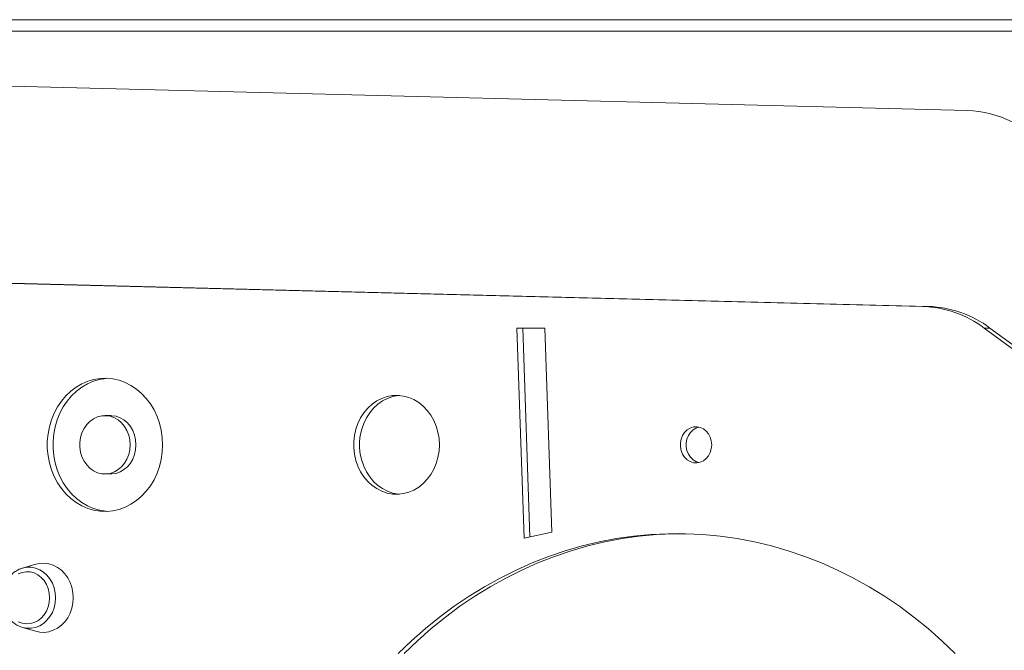
# Model space of a CAD drawing. Units: millimetres. Extents: x -50534 to 6533, y -13761 to 8770.
# Drawn here: x -17357 to -16930, y 8320 to 8593 of the extents above; entities that cross this region are included whole.
import ezdxf

# ---------------------------------------------------------------- set-up
doc = ezdxf.new("R2010")
doc.units = ezdxf.units.MM

msp = doc.modelspace()

# ---------------------------------------------------------------- linework, layer by layer
at = {"color": 7, "linetype": 'Continuous', "lineweight": 15}
for p, q in [((-17386.27, 8592.91), (-16923.21, 8592.91)), ((-16925.71, 8587.91), (-17384.44, 8587.91)), ((-16946.32, 8553.59), (-17370.33, 8564.32)), ((-17370.33, 8478.83), (-16965.7, 8468.59)), ((-17367.83, 8478.83), (-16963.2, 8468.59)), ((-16963.2, 8468.59), (-16965.7, 8468.59)), ((-17141.52, 8459.25), (-17138.35, 8368.2)), ((-17129.4, 8459.25), (-17141.52, 8459.25)), ((-17139.02, 8459.25), (-17135.87, 8368.73)), ((-17126.33, 8370.75), (-17129.4, 8459.25)), ((-16938.97, 8459.25), (-16831.13, 8380.1)), ((-16936.47, 8459.25), (-16938.97, 8459.25)), ((-16936.47, 8459.25), (-16828.63, 8380.1)), ((-17317.64, 8421.26), (-17320.14, 8421.26)), ((-17320.14, 8395.96), (-17317.64, 8395.96)), ((-17138.35, 8368.2), (-17126.33, 8370.75)), ((-17350.07, 8356.85), (-17355.85, 8355.18)), ((-17355.85, 8329.43), (-17350.07, 8327.75))]:
    msp.add_line(p, q, dxfattribs=at)
at = {"color": 7, "linetype": 'Continuous', "lineweight": 15, "flags": 128}
for points in [[(-17295.13, 8408.61), (-17295.28, 8411.79), (-17295.73, 8414.92), (-17296.48, 8417.99), (-17297.52, 8420.93), (-17298.83, 8423.73), (-17300.4, 8426.35), (-17302.21, 8428.75), (-17304.24, 8430.9), (-17306.46, 8432.79), (-17308.85, 8434.38), (-17311.37, 8435.66), (-17314, 8436.61), (-17316.7, 8437.22), (-17319.45, 8437.48), (-17322.21, 8437.39), (-17324.94, 8436.96), (-17327.61, 8436.17), (-17330.19, 8435.06), (-17332.65, 8433.62), (-17334.95, 8431.88), (-17337.08, 8429.86), (-17339, 8427.58), (-17340.7, 8425.07), (-17342.14, 8422.36), (-17343.32, 8419.48), (-17344.21, 8416.47), (-17344.81, 8413.36), (-17345.12, 8410.2), (-17345.12, 8407.02), (-17344.81, 8403.85), (-17344.21, 8400.75), (-17343.32, 8397.74), (-17342.14, 8394.86), (-17340.7, 8392.15), (-17339, 8389.64), (-17337.08, 8387.36), (-17334.95, 8385.33), (-17332.65, 8383.59), (-17330.19, 8382.16), (-17327.61, 8381.04), (-17324.94, 8380.26), (-17322.21, 8379.82), (-17319.45, 8379.74), (-17316.7, 8380), (-17314, 8380.61), (-17311.37, 8381.56), (-17308.85, 8382.84), (-17306.46, 8384.43), (-17304.24, 8386.31), (-17302.21, 8388.47), (-17300.4, 8390.87), (-17298.83, 8393.48), (-17297.52, 8396.28), (-17296.48, 8399.23), (-17295.73, 8402.29), (-17295.28, 8405.43), (-17295.13, 8408.61)], [(-17318.89, 8437.46), (-17319.71, 8437.39), (-17322.44, 8436.96), (-17325.11, 8436.17), (-17327.69, 8435.06), (-17330.15, 8433.62), (-17332.45, 8431.88), (-17334.58, 8429.86), (-17336.5, 8427.58), (-17338.2, 8425.07), (-17339.64, 8422.36), (-17340.82, 8419.48), (-17341.71, 8416.47), (-17342.31, 8413.36), (-17342.62, 8410.2), (-17342.62, 8407.02), (-17342.31, 8403.85), (-17341.71, 8400.75), (-17340.82, 8397.74), (-17339.64, 8394.86), (-17338.2, 8392.15), (-17336.5, 8389.64), (-17334.58, 8387.36), (-17332.45, 8385.33), (-17330.15, 8383.59), (-17327.69, 8382.16), (-17325.11, 8381.04), (-17322.44, 8380.26), (-17319.71, 8379.82), (-17318.89, 8379.76)], [(-17175.15, 8408.61), (-17175.3, 8411.35), (-17175.76, 8414.05), (-17176.51, 8416.65), (-17177.54, 8419.13), (-17178.84, 8421.43), (-17180.38, 8423.52), (-17182.14, 8425.37), (-17184.09, 8426.94), (-17186.2, 8428.21), (-17188.43, 8429.16), (-17190.75, 8429.77), (-17193.12, 8430.03), (-17195.5, 8429.94), (-17197.84, 8429.51), (-17200.12, 8428.72), (-17202.3, 8427.61), (-17204.33, 8426.19), (-17206.19, 8424.48), (-17207.85, 8422.5), (-17209.27, 8420.3), (-17210.44, 8417.91), (-17211.33, 8415.36), (-17211.93, 8412.71), (-17212.24, 8409.98), (-17212.24, 8407.23), (-17211.93, 8404.51), (-17211.33, 8401.85), (-17210.44, 8399.31), (-17209.27, 8396.91), (-17207.85, 8394.71), (-17206.19, 8392.74), (-17204.33, 8391.03), (-17202.3, 8389.6), (-17200.12, 8388.49), (-17197.84, 8387.71), (-17195.5, 8387.27), (-17193.12, 8387.18), (-17190.75, 8387.45), (-17188.43, 8388.06), (-17186.2, 8389.01), (-17184.09, 8390.28), (-17182.14, 8391.85), (-17180.38, 8393.7), (-17178.84, 8395.79), (-17177.54, 8398.09), (-17176.51, 8400.56), (-17175.76, 8403.17), (-17175.3, 8405.87), (-17175.15, 8408.61)], [(-17192.46, 8429.99), (-17193, 8429.94), (-17195.34, 8429.51), (-17197.62, 8428.72), (-17199.8, 8427.61), (-17201.83, 8426.19), (-17203.69, 8424.48), (-17205.35, 8422.5), (-17206.77, 8420.3), (-17207.94, 8417.91), (-17208.83, 8415.36), (-17209.43, 8412.71), (-17209.74, 8409.98), (-17209.74, 8407.23), (-17209.43, 8404.51), (-17208.83, 8401.85), (-17207.94, 8399.31), (-17206.77, 8396.91), (-17205.35, 8394.71), (-17203.69, 8392.74), (-17201.83, 8391.03), (-17199.8, 8389.6), (-17197.62, 8388.49), (-17195.34, 8387.71), (-17193, 8387.27), (-17192.46, 8387.22)], [(-17309.19, 8408.61), (-17309.35, 8410.75), (-17309.81, 8412.82), (-17310.58, 8414.78), (-17311.62, 8416.55), (-17312.9, 8418.1), (-17314.4, 8419.38), (-17316.06, 8420.34), (-17317.83, 8420.97), (-17319.68, 8421.24), (-17321.53, 8421.15), (-17323.35, 8420.7), (-17325.07, 8419.9), (-17326.65, 8418.78), (-17328.05, 8417.36), (-17329.21, 8415.69), (-17330.12, 8413.82), (-17330.74, 8411.79), (-17331.05, 8409.68), (-17331.05, 8407.54), (-17330.74, 8405.42), (-17330.12, 8403.4), (-17329.21, 8401.53), (-17328.05, 8399.86), (-17326.65, 8398.44), (-17325.07, 8397.32), (-17323.35, 8396.52), (-17321.53, 8396.06), (-17319.68, 8395.97), (-17317.83, 8396.24), (-17316.06, 8396.87), (-17314.4, 8397.84), (-17312.9, 8399.11), (-17311.62, 8400.66), (-17310.58, 8402.44), (-17309.81, 8404.39), (-17309.35, 8406.47), (-17309.19, 8408.61)], [(-17306.69, 8408.61), (-17306.85, 8410.75), (-17307.31, 8412.82), (-17308.08, 8414.78), (-17309.12, 8416.55), (-17310.4, 8418.1), (-17311.9, 8419.38), (-17313.56, 8420.34), (-17315.33, 8420.97), (-17317.18, 8421.24), (-17317.64, 8421.26)], [(-17057.09, 8408.61), (-17057.25, 8410.29), (-17057.72, 8411.9), (-17058.48, 8413.35), (-17059.49, 8414.58), (-17060.7, 8415.54), (-17062.07, 8416.16), (-17063.52, 8416.44), (-17064.98, 8416.35), (-17066.4, 8415.89), (-17067.69, 8415.1), (-17068.81, 8414), (-17069.7, 8412.65), (-17070.32, 8411.11), (-17070.63, 8409.46), (-17070.63, 8407.76), (-17070.32, 8406.1), (-17069.7, 8404.57), (-17068.81, 8403.22), (-17067.69, 8402.12), (-17066.4, 8401.32), (-17064.98, 8400.87), (-17063.52, 8400.78), (-17062.07, 8401.05), (-17060.7, 8401.68), (-17059.49, 8402.63), (-17058.48, 8403.86), (-17057.72, 8405.32), (-17057.25, 8406.92), (-17057.09, 8408.61)], [(-17062.63, 8416.31), (-17063.9, 8415.89), (-17065.19, 8415.1), (-17066.31, 8414), (-17067.2, 8412.65), (-17067.82, 8411.11), (-17068.13, 8409.46), (-17068.13, 8407.76), (-17067.82, 8406.1), (-17067.2, 8404.57), (-17066.31, 8403.22), (-17065.19, 8402.12), (-17063.9, 8401.32), (-17062.63, 8400.9)], [(-17317.64, 8395.96), (-17317.18, 8395.97), (-17315.33, 8396.24), (-17313.56, 8396.87), (-17311.9, 8397.84), (-17310.4, 8399.11), (-17309.12, 8400.66), (-17308.08, 8402.44), (-17307.31, 8404.39), (-17306.85, 8406.47), (-17306.69, 8408.61)], [(-16951.47, 8318.1), (-16957.25, 8323.65), (-16963.23, 8328.93), (-16969.38, 8333.92), (-16975.71, 8338.62), (-16982.2, 8343.01), (-16988.84, 8347.1), (-16995.62, 8350.87), (-17002.52, 8354.31), (-17009.54, 8357.43), (-17016.67, 8360.22), (-17023.89, 8362.66), (-17031.19, 8364.77), (-17038.55, 8366.53), (-17045.98, 8367.94), (-17053.44, 8369), (-17060.94, 8369.71), (-17068.46, 8370.06), (-17075.98, 8370.06), (-17083.5, 8369.71), (-17090.99, 8369), (-17098.46, 8367.94), (-17105.88, 8366.53), (-17113.25, 8364.77), (-17120.55, 8362.66), (-17127.77, 8360.22), (-17134.89, 8357.43), (-17141.91, 8354.31), (-17148.82, 8350.87), (-17155.6, 8347.1), (-17162.24, 8343.01), (-17168.73, 8338.62), (-17175.05, 8333.92), (-17181.21, 8328.93), (-17187.19, 8323.65), (-17192.97, 8318.1)], [(-17070.97, 8370.1), (-17073.48, 8370.06), (-17081, 8369.71), (-17088.49, 8369), (-17095.96, 8367.94), (-17103.38, 8366.53), (-17110.75, 8364.77), (-17118.05, 8362.66), (-17125.27, 8360.22), (-17132.39, 8357.43), (-17139.41, 8354.31), (-17146.32, 8350.87), (-17153.1, 8347.1), (-17159.74, 8343.01), (-17166.23, 8338.62), (-17172.55, 8333.92), (-17178.71, 8328.93), (-17184.69, 8323.65), (-17190.47, 8318.1)], [(-17333.92, 8342.3), (-17334.07, 8344.59), (-17334.53, 8346.83), (-17335.27, 8348.96), (-17336.29, 8350.93), (-17337.55, 8352.7), (-17339.04, 8354.23), (-17340.71, 8355.48), (-17342.52, 8356.42), (-17344.44, 8357.03), (-17346.42, 8357.29), (-17348.4, 8357.2), (-17350.07, 8356.85)], [(-17344.13, 8342.3), (-17344.29, 8344.32), (-17344.76, 8346.27), (-17345.52, 8348.09), (-17346.55, 8349.73), (-17347.81, 8351.13), (-17349.28, 8352.25), (-17350.89, 8353.04), (-17352.6, 8353.49), (-17354.35, 8353.58), (-17356.09, 8353.31), (-17357.76, 8352.69)], [(-17357.76, 8331.92), (-17356.09, 8331.29), (-17354.35, 8331.02), (-17352.6, 8331.11), (-17350.89, 8331.56), (-17349.28, 8332.36), (-17347.81, 8333.47), (-17346.55, 8334.87), (-17345.52, 8336.51), (-17344.76, 8338.33), (-17344.29, 8340.29), (-17344.13, 8342.3)], [(-17350.07, 8327.75), (-17348.4, 8327.4), (-17346.42, 8327.31), (-17344.44, 8327.58), (-17342.52, 8328.19), (-17340.71, 8329.12), (-17339.04, 8330.37), (-17337.55, 8331.9), (-17336.29, 8333.67), (-17335.27, 8335.65), (-17334.53, 8337.78), (-17334.07, 8340.01), (-17333.92, 8342.3)], [(-17355.85, 8329.43), (-17355.87, 8329.43), (-17356.57, 8329.67)]]:
    msp.add_lwpolyline(points, dxfattribs=at)
at = {"color": 8, "linetype": 'Continuous', "lineweight": 15, "flags": 128}
msp.add_lwpolyline([(-17355.95, 8355.15), (-17355.87, 8355.17), (-17354, 8355.53), (-17352.1, 8355.53), (-17350.23, 8355.17), (-17348.43, 8354.46), (-17346.76, 8353.42), (-17345.27, 8352.07), (-17343.98, 8350.46), (-17342.94, 8348.62), (-17342.18, 8346.61), (-17341.71, 8344.49), (-17341.56, 8342.3), (-17341.71, 8340.12), (-17342.18, 8337.99), (-17342.94, 8335.98), (-17343.98, 8334.15), (-17345.27, 8332.54), (-17346.76, 8331.19), (-17348.43, 8330.15), (-17350.23, 8329.43), (-17352.1, 8329.07), (-17354, 8329.07), (-17355.85, 8329.43)], dxfattribs=at)
at = {"color": 7, "linetype": 'Continuous', "lineweight": 15}
for centre, radius, start, end in [((-16948.25, 8504.81), 48.82, 40.0597, 87.7326), ((-16967.18, 8421.46), 47.16, 53.2526, 88.201), ((-16964.68, 8421.46), 47.16, 53.2526, 88.201)]:
    msp.add_arc(centre, radius, start, end, dxfattribs=at)
msp.add_open_spline([(-17355.95, 8355.12), (-17356.4, 8354.98), (-17357.43, 8354.65), (-17358.93, 8353.79), (-17360.42, 8352.62), (-17361.73, 8351.2), (-17362.84, 8349.57), (-17363.71, 8347.76), (-17364.32, 8345.82), (-17364.67, 8343.8), (-17364.73, 8341.73), (-17364.51, 8339.68), (-17364.01, 8337.68), (-17363.24, 8335.79), (-17362.22, 8334.06), (-17360.98, 8332.53), (-17359.53, 8331.24), (-17358.06, 8330.27), (-17357.04, 8329.87), (-17356.59, 8329.7)], degree=3, knots=[0, 0, 0, 0, 0.045836, 0.105262, 0.164917, 0.224856, 0.285078, 0.345543, 0.4062, 0.466999, 0.527902, 0.588882, 0.649911, 0.710958, 0.77198, 0.832912, 0.89367, 0.954168, 1, 1, 1, 1], dxfattribs=at)

doc.saveas('drawing.dxf')
